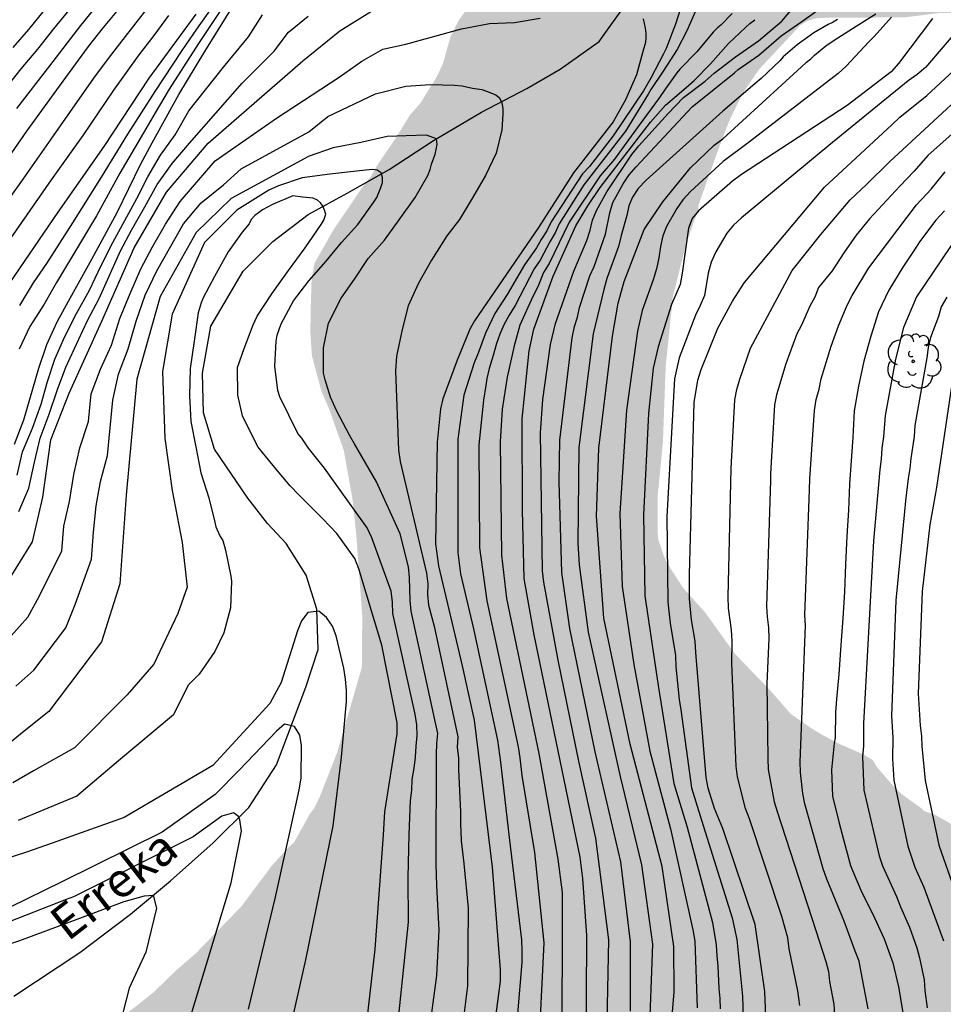
# Model space of a CAD drawing. Units: metres. Extents: x 588344 to 588694, y 4787040 to 4787290.
# Drawn here: x 588600 to 588640, y 4787104 to 4787146 of the extents above; entities that cross this region are included whole.
import ezdxf

# ---------------------------------------------------------------- set-up
doc = ezdxf.new("R2010")
doc.units = ezdxf.units.M
for name, color, linetype in [('020104', 34, 'Continuous'), ('050103', 4, 'Continuous'), ('050304', 5, 'Continuous'), ('100202', 3, 'Continuous'), ('990504', 63, 'Continuous')]:
    doc.layers.add(name, color=color, linetype=linetype)
doc.layers.add('020105', color=24, linetype='Continuous', lineweight=30)
doc.styles.add('ARIALI', font='ARIALI.TTF', dxfattribs={"height": 1})

# ---------------------------------------------------------------- blocks, each defined once
blk = doc.blocks.new('ARBOL')
blk.add_circle((0, 0), 0.0587)
for centre, radius, start, end in [((-0.564, 0.381), 0.532, 92.28, 254.58), ((-0.28, 0.855), 0.3, 359.2878, 173.6078), ((0.097, 0.97), 0.21, 23.1565, 160.4665), ((0.438, 0.881), 0.24, 301.578, 139.328), ((0.656, 0.288), 0.443, 319.8556, 114.7656), ((-0.091, 0.321), 0.12, 119.14, 310.56), ((0.819, -0.249), 0.383, 235.5275, 62.0275), ((-0.556, -0.339), 0.555, 142.64, 266.54), ((-0.039, -0.384), 0.21, 189.64, 323.88), ((0.299, -0.624), 0.532, 224.67, 0.24), ((-0.301, -0.676), 0.45, 213.78, 295.32)]:
    blk.add_arc(centre, radius, start, end)

msp = doc.modelspace()

# ---------------------------------------------------------------- hatches: boundary and pattern name
at = {"layer": '990504'}
msp.add_hatch(color=256, dxfattribs=at).paths.add_polyline_path([(588511.752, 4787087.547), (588513.627, 4787081.645), (588520.644, 4787075.397), (588526.995, 4787075.658), (588532.698, 4787078.214), (588542.674, 4787082.831), (588543.464, 4787082.967), (588544.696, 4787083.287), (588546.94, 4787083.975), (588547.96, 4787084.535), (588548.942, 4787084.995), (588550, 4787085.349), (588551.004, 4787085.619), (588551.963, 4787085.979), (588553.587, 4787086.693), (588555.835, 4787087.487), (588558.023, 4787088.207), (588559.213, 4787088.728), (588560.713, 4787089.19), (588562.149, 4787089.808), (588563.551, 4787090.128), (588564.429, 4787090.554), (588565.311, 4787091.054), (588566.263, 4787091.454), (588567.701, 4787091.892), (588568.029, 4787092.118), (588568.191, 4787092.116), (588569.145, 4787092.332), (588571.609, 4787093.23), (588573.389, 4787093.536), (588574.603, 4787093.8), (588579.727, 4787095.066), (588582.187, 4787095.766), (588583.257, 4787096.108), (588584.179, 4787096.472), (588586.489, 4787097.22), (588588.841, 4787097.766), (588589.829, 4787098.046), (588590.933, 4787098.454), (588593.233, 4787099.057), (588597.565, 4787100.453), (588602.168, 4787101.639), (588602.44, 4787101.773), (588603.248, 4787102.319), (588605.038, 4787103.633), (588605.826, 4787104.267), (588606.788, 4787105.201), (588607.63, 4787105.929), (588609.616, 4787107.973), (588610.916, 4787109.713), (588611.628, 4787110.505), (588611.896, 4787110.743), (588612.588, 4787111.989), (588612.77, 4787112.217), (588613.014, 4787112.727), (588613.768, 4787114.641), (588614.836, 4787118.334), (588614.856, 4787120.538), (588614.595, 4787124.074), (588614.433, 4787125.606), (588614.057, 4787127.726), (588613.413, 4787129.542), (588613.083, 4787130.304), (588612.673, 4787131.84), (588612.605, 4787132.854), (588612.625, 4787134.028), (588612.661, 4787135.186), (588612.785, 4787135.846), (588613.603, 4787137.29), (588614.993, 4787139.332), (588615.207, 4787139.568), (588615.553, 4787140.166), (588616.327, 4787141.302), (588616.921, 4787142.266), (588617.371, 4787142.78), (588618.061, 4787143.888), (588618.339, 4787144.466), (588618.681, 4787145.67), (588619.009, 4787146.33), (588619.729, 4787147.352), (588619.921, 4787147.568), (588620.169, 4787147.757), (588621.383, 4787148.259), (588621.669, 4787148.335), (588622.241, 4787148.375), (588624.733, 4787148.355), (588625.431, 4787148.103), (588626.591, 4787147.599), (588627.031, 4787147.581), (588627.245, 4787147.643), (588628.195, 4787148.701), (588629.055, 4787149.447), (588629.811, 4787150.035), (588630.995, 4787150.797), (588631.849, 4787151.725), (588632.303, 4787152.077), (588633.289, 4787152.609), (588634.367, 4787153.103), (588635.309, 4787153.617), (588636.415, 4787153.989), (588638.401, 4787154.355), (588639.508, 4787154.669), (588640.746, 4787154.945), (588641.73, 4787155.281), (588642.594, 4787155.429), (588645.834, 4787155.461), (588646.966, 4787155.585), (588647.51, 4787155.713), (588647.748, 4787155.819), (588648.188, 4787156.153), (588649.208, 4787157.181), (588649.822, 4787158.367), (588650.376, 4787159.019), (588650.51, 4787159.305), (588650.664, 4787159.91), (588650.698, 4787161.938), (588650.546, 4787163.158), (588650.016, 4787164.934), (588649.468, 4787165.626), (588648.75, 4787166.316), (588648.266, 4787166.662), (588647.141, 4787167.36), (588646.515, 4787167.614), (588645.167, 4787167.992), (588642.205, 4787168.118), (588641.245, 4787168.084), (588640.377, 4787167.972), (588638.187, 4787167.293), (588637.841, 4787167.153), (588636.749, 4787166.493), (588635.661, 4787165.755), (588634.701, 4787165.217), (588633.835, 4787164.543), (588632.613, 4787163.345), (588632.121, 4787162.989), (588631.219, 4787162.457), (588630.057, 4787161.975), (588629.803, 4787161.915), (588629.035, 4787161.871), (588628.595, 4787161.915), (588628.381, 4787161.981), (588628.195, 4787162.093), (588627.525, 4787163.235), (588627.459, 4787163.457), (588627.423, 4787164.313), (588627.425, 4787166.887), (588627.503, 4787168.133), (588627.923, 4787170.649), (588628.187, 4787171.697), (588628.823, 4787173.645), (588628.905, 4787174.069), (588628.963, 4787175.615), (588629.171, 4787177.936), (588629.661, 4787181.622), (588630.235, 4787184.206), (588630.313, 4787184.628), (588630.333, 4787185.106), (588630.649, 4787186.234), (588631.439, 4787189.632), (588631.635, 4787190.836), (588631.73, 4787192.93), (588631.906, 4787194.152), (588632.036, 4787196.352), (588632.172, 4787197.534), (588632.898, 4787200.544), (588633.314, 4787202.016), (588633.806, 4787204.074), (588634.516, 4787206.276), (588634.882, 4787207.661), (588635.278, 4787208.773), (588635.7, 4787210.267), (588635.926, 4787211.491), (588636.206, 4787213.685), (588636.324, 4787214.989), (588636.32, 4787218.165), (588636.088, 4787219.415), (588635.874, 4787220.323), (588635.78, 4787220.631), (588635.184, 4787222.077), (588634.44, 4787222.967), (588634.018, 4787223.371), (588633.29, 4787223.827), (588633.036, 4787223.911), (588632.792, 4787223.939), (588632.044, 4787223.569), (588631.132, 4787222.683), (588630.95, 4787222.461), (588630.394, 4787221.531), (588629.91, 4787220.559), (588629.274, 4787219.497), (588628.642, 4787218.187), (588628.246, 4787217.671), (588627.508, 4787216.831), (588626.83, 4787216.373), (588626.408, 4787216.249), (588626.122, 4787216.243), (588625.712, 4787216.369), (588625.506, 4787216.473), (588625.308, 4787216.635), (588625.177, 4787216.844), (588660.801, 4787257.454), (588644.488, 4787290.286), (588649.769, 4787290.286), (588650.297, 4787289.171), (588651.027, 4787287.891), (588651.171, 4787287.659), (588651.711, 4787287.127), (588651.911, 4787286.981), (588652.775, 4787286.661), (588653.475, 4787286.567), (588654.585, 4787286.089), (588655.515, 4787285.513), (588655.749, 4787285.331), (588656.305, 4787284.705), (588656.705, 4787283.945), (588657.121, 4787282.583), (588657.161, 4787281.813), (588657.161, 4787274.171), (588657.107, 4787273.037), (588656.882, 4787271.607), (588656.868, 4787270.537), (588656.872, 4787270.179), (588656.942, 4787269.861), (588657.116, 4787269.593), (588657.61, 4787269.167), (588657.896, 4787269.011), (588658.18, 4787268.899), (588658.986, 4787268.775), (588659.282, 4787268.783), (588660.364, 4787269.029), (588661.224, 4787269.361), (588662.068, 4787269.445), (588663.088, 4787269.363), (588664.296, 4787269.163), (588665.156, 4787268.903), (588666.276, 4787268.319), (588668.33, 4787267.395), (588669.104, 4787266.839), (588669.358, 4787266.699), (588669.616, 4787266.599), (588670.688, 4787266.515), (588671.218, 4787266.553), (588672.062, 4787267.003), (588673.93, 4787268.263), (588674.86, 4787269.057), (588675.792, 4787269.937), (588675.98, 4787270.179), (588676.334, 4787270.785), (588677.646, 4787272.791), (588678.12, 4787273.921), (588679.736, 4787278.159), (588680.134, 4787279.08), (588681.194, 4787281.074), (588681.544, 4787281.962), (588681.916, 4787283.124), (588682.618, 4787284.566), (588683.032, 4787285.536), (588684.226, 4787287.724), (588684.638, 4787288.632), (588685.533, 4787290.285), (588693.826, 4787290.285), (588693.823, 4787178.413), (588693.163, 4787178.673), (588691.444, 4787179.681), (588690.588, 4787180.499), (588689.46, 4787181.265), (588689.2, 4787181.377), (588688.924, 4787181.409), (588688.648, 4787181.307), (588688.148, 4787180.799), (588687.406, 4787179.801), (588686.852, 4787178.713), (588686.742, 4787178.429), (588686.416, 4787177.171), (588685.942, 4787174.951), (588685.742, 4787173.823), (588685.4, 4787172.879), (588684.828, 4787171.777), (588683.744, 4787169.186), (588683.472, 4787168.17), (588683.23, 4787167.506), (588681.839, 4787164.562), (588681.135, 4787163.284), (588679.607, 4787161.628), (588678.696, 4787161.046), (588676.534, 4787159.844), (588675.266, 4787159.258), (588674.012, 4787158.622), (588671.932, 4787156.648), (588671.732, 4787156.404), (588670.31, 4787155.436), (588669.538, 4787154.978), (588668.236, 4787154.318), (588667.104, 4787153.898), (588665.878, 4787153.798), (588665.1, 4787153.468), (588663.646, 4787152.658), (588662.888, 4787151.966), (588661.938, 4787150.891), (588660.01, 4787149.495), (588658.912, 4787148.759), (588658.328, 4787148.543), (588656.386, 4787148.039), (588655.044, 4787147.821), (588653.67, 4787147.417), (588651.644, 4787147.319), (588648.672, 4787146.867), (588644.666, 4787146.687), (588639.814, 4787146.683), (588638.37, 4787146.503), (588634.75, 4787146.479), (588634.446, 4787146.445), (588634.138, 4787146.337), (588633.842, 4787146.167), (588632.056, 4787144.251), (588631.376, 4787143.263), (588630.79, 4787142.087), (588630.404, 4787141.103), (588629.504, 4787138.59), (588629.422, 4787138.35), (588629.406, 4787138.148), (588628.898, 4787136.712), (588628.316, 4787134.402), (588628.004, 4787131.382), (588627.884, 4787128.096), (588627.656, 4787125.728), (588627.664, 4787123.93), (588627.928, 4787123.14), (588628.2, 4787122.638), (588628.766, 4787121.768), (588629.71, 4787120.716), (588630.986, 4787118.942), (588632.576, 4787117.286), (588633.426, 4787116.312), (588634.256, 4787115.73), (588634.868, 4787115.362), (588635.59, 4787114.988), (588636.548, 4787114.572), (588636.986, 4787114.306), (588637.158, 4787114.012), (588637.892, 4787113.16), (588638.224, 4787112.842), (588639.094, 4787112.218), (588639.19, 4787112.112), (588639.696, 4787111.932), (588640.304, 4787111.588), (588640.944, 4787111.066), (588641.415, 4787110.534), (588641.941, 4787110.086), (588642.539, 4787109.704), (588643.225, 4787109.198), (588643.815, 4787108.668), (588644.703, 4787107.428), (588645.247, 4787106.802), (588645.921, 4787106.194), (588646.549, 4787105.498), (588647.225, 4787104.898), (588647.939, 4787104.518), (588648.933, 4787104.162), (588649.623, 4787103.766), (588650.403, 4787103.204), (588650.989, 4787102.716), (588651.463, 4787102.218), (588651.631, 4787101.956), (588652.159, 4787100.764), (588652.503, 4787099.798), (588652.599, 4787098.572), (588652.599, 4787093.164), (588652.685, 4787092.008), (588652.847, 4787090.942), (588653.187, 4787089.814), (588653.637, 4787089.068), (588655.685, 4787086.482), (588655.903, 4787086.022), (588656.015, 4787085.147), (588656.014, 4787083.999), (588655.81, 4787082.911), (588655.244, 4787081.587), (588654.976, 4787081.199), (588654.028, 4787080.103), (588653.842, 4787079.961), (588652.916, 4787079.847), (588652.015, 4787079.467), (588651.543, 4787079.129), (588650.733, 4787078.343), (588649.831, 4787077.575), (588648.965, 4787076.763), (588648.031, 4787076.027), (588647.221, 4787075.297), (588645.549, 4787073.893), (588644.355, 4787072.687), (588644.155, 4787072.513), (588643.749, 4787072.267), (588643.631, 4787071.857), (588643.113, 4787070.911), (588642.979, 4787070.731), (588642.457, 4787070.279), (588642.267, 4787070.155), (588640.277, 4787069.415), (588639.645, 4787069.047), (588639.103, 4787068.857), (588637.997, 4787068.551), (588636.867, 4787068.179), (588632.431, 4787067.198), (588631.333, 4787066.994), (588630.735, 4787066.792), (588630.485, 4787066.648), (588628.391, 4787065.148), (588627.483, 4787064.628), (588627.007, 4787064.268), (588625.827, 4787063.548), (588624.299, 4787062.06), (588623.837, 4787061.666), (588621.823, 4787060.942), (588621.205, 4787060.632), (588619.647, 4787059.502), (588619.105, 4787059.04), (588618.233, 4787058.398), (588616.383, 4787056.862), (588615.725, 4787056.04), (588615.177, 4787055.516), (588614.163, 4787054.692), (588613.297, 4787054.174), (588611.961, 4787053.546), (588611.649, 4787053.354), (588611.163, 4787052.882), (588610.975, 4787052.636), (588609.639, 4787051.428), (588608.883, 4787050.65), (588607.803, 4787049.355), (588606.403, 4787048.331), (588606.157, 4787048.233), (588604.347, 4787048.057), (588602.909, 4787048.063), (588602.621, 4787048.105), (588601.581, 4787048.475), (588600.707, 4787048.875), (588599.801, 4787049.361), (588598.533, 4787049.791), (588597.755, 4787049.777), (588597.561, 4787049.735), (588595.921, 4787048.961), (588595.671, 4787048.809), (588595.227, 4787048.417), (588594.607, 4787047.557), (588594.391, 4787047.141), (588594.011, 4787046.119), (588593.683, 4787044.963), (588593.635, 4787043.889), (588593.653, 4787041.669), (588593.803, 4787040.294), (588470.302, 4787040.297)])

# ---------------------------------------------------------------- linework, layer by layer
at = {"layer": '020104', "flags": 128}
for points, elevation in [([(588602.928, 4787147.793), (588601.473, 4787145.997), (588600.78, 4787145.118), (588600.061, 4787144.27), (588597.271, 4787140.748)], 228), ([(588599.034, 4787139.729), (588600.319, 4787141.573), (588601.729, 4787143.516), (588602.994, 4787145.233), (588603.642, 4787146.062), (588605.092, 4787147.811)], 226), ([(588599.887, 4787142.546), (588601.316, 4787144.402), (588602.657, 4787146.15), (588604.042, 4787147.868)], 227), ([(588601.761, 4787147.672), (588600.388, 4787145.974), (588599.714, 4787145.19)], 229), ([(588608.928, 4787147.774), (588607.667, 4787145.987), (588607.035, 4787145.061), (588605.861, 4787143.284), (588604.676, 4787141.434), (588603.542, 4787139.574), (588602.291, 4787137.599), (588601.174, 4787135.838), (588600.598, 4787135.002), (588599.997, 4787134.014)], 222), ([(588608.965, 4787147.192), (588607.762, 4787145.361), (588606.483, 4787143.39), (588605.874, 4787142.368), (588605.374, 4787141.491), (588604.347, 4787139.751), (588603.333, 4787137.904), (588601.605, 4787135.008), (588601.069, 4787134.074), (588600.455, 4787133.108), (588599.982, 4787132.123)], 221), ([(588628.761, 4787147.241), (588628.433, 4787146.211), (588628.021, 4787145.151), (588627.909, 4787144.915), (588627.369, 4787143.895), (588627.039, 4787143.321), (588625.722, 4787141.367), (588624.698, 4787140.036), (588624.393, 4787139.714), (588623.048, 4787137.643), (588622.847, 4787137.253), (588622.604, 4787136.877), (588622.406, 4787136.511), (588621.889, 4787135.773), (588621.134, 4787134.496), (588620.596, 4787133.666), (588620.195, 4787132.82), (588619.884, 4787131.944), (588619.708, 4787131.525), (588619.258, 4787130.127), (588618.998, 4787128.218), (588618.991, 4787123.305), (588619.116, 4787122.383), (588619.675, 4787120.006), (588620.713, 4787115.183), (588620.845, 4787114.22), (588621.226, 4787110.952), (588621.759, 4787106.521), (588621.777, 4787106.031), (588621.769, 4787105.544), (588621.396, 4787101.087)], 217), ([(588629.442, 4787147.108), (588628.927, 4787145.911), (588628.498, 4787145.101), (588627.897, 4787144.167), (588627.367, 4787143.369), (588627.251, 4787143.165), (588626.264, 4787141.566), (588624.456, 4787139.238), (588623.387, 4787137.556), (588623.216, 4787137.158), (588622.987, 4787136.777), (588622.57, 4787135.979), (588622.301, 4787135.609), (588621.481, 4787134.007), (588621.219, 4787133.594), (588620.989, 4787133.17), (588620.818, 4787132.77), (588620.675, 4787132.369), (588620.532, 4787131.84), (588620.36, 4787131.282), (588620.26, 4787130.853), (588620.203, 4787130.552), (588620.105, 4787129.918), (588619.912, 4787127.982), (588619.93, 4787123.509), (588620.255, 4787121.211), (588621.616, 4787114.892), (588621.678, 4787114.409), (588621.771, 4787113.645), (588622.315, 4787110.302), (588622.717, 4787106.39), (588622.476, 4787101.426)], 218), ([(588625.437, 4787101.545), (588625.542, 4787106.529), (588624.977, 4787110.935), (588624.243, 4787114.273), (588623.346, 4787118.642), (588622.726, 4787122.031), (588622.666, 4787122.52), (588622.583, 4787128.493), (588622.683, 4787129.945), (588623.019, 4787132.324), (588623.233, 4787133.236), (588624.017, 4787135.507), (588624.585, 4787136.831), (588624.725, 4787137.277), (588624.835, 4787137.712), (588625.001, 4787138.13), (588625.448, 4787138.943), (588626.536, 4787140.559), (588626.834, 4787140.928), (588627.981, 4787142.196), (588628.093, 4787142.321), (588628.771, 4787143.029), (588629.719, 4787143.735), (588630.103, 4787144.079), (588631.031, 4787144.797), (588631.211, 4787144.921), (588632.022, 4787145.483), (588633.041, 4787146.341), (588633.661, 4787147.079)], 221), ([(588626.473, 4787103.435), (588626.486, 4787106.433), (588626.062, 4787109.899), (588624.945, 4787114.666), (588623.856, 4787120.014), (588623.498, 4787122.439), (588623.391, 4787126.382), (588623.414, 4787128.176), (588623.953, 4787132.612), (588624.048, 4787133.097), (588624.177, 4787133.513), (588624.271, 4787133.922), (588624.712, 4787135.296), (588624.901, 4787135.705), (588625.399, 4787137.103), (588625.588, 4787138.031), (588625.708, 4787138.483), (588626.164, 4787139.288), (588626.427, 4787139.67), (588626.719, 4787140.029), (588629.155, 4787142.627), (588630.099, 4787143.387), (588630.984, 4787144.097), (588631.14, 4787144.241), (588632.042, 4787144.869), (588633.012, 4787145.701), (588633.902, 4787146.321), (588634.902, 4787147.033)], 222), ([(588599.19, 4787134.425), (588601.681, 4787138.052), (588603.667, 4787140.899), (588605.624, 4787143.862), (588607.652, 4787146.638)], 223), ([(588599.333, 4787121.797), (588600.566, 4787123.77), (588601.017, 4787125.705), (588601.363, 4787128.196), (588602.148, 4787130.219), (588603.576, 4787133.34), (588604.975, 4787136.517), (588606.371, 4787138.925), (588608.175, 4787141.044), (588612.281, 4787144.618), (588613.886, 4787145.911), (588615.37, 4787146.838)], 217), ([(588606.464, 4787146.576), (588605.828, 4787145.719), (588605.177, 4787144.879), (588604.082, 4787143.352), (588602.739, 4787141.38), (588601.378, 4787139.458), (588599.39, 4787136.611)], 224), ([(588599.899, 4787126.663), (588600.128, 4787127.671), (588600.558, 4787128.695), (588600.944, 4787129.732), (588601.215, 4787130.727), (588601.537, 4787131.695), (588601.965, 4787132.667), (588602.47, 4787133.673), (588603.034, 4787134.673), (588603.521, 4787135.722), (588604.051, 4787136.74), (588605.087, 4787138.645), (588605.558, 4787139.593), (588606.106, 4787140.526), (588606.753, 4787141.412), (588607.333, 4787142.451), (588608.843, 4787144.336), (588609.925, 4787145.657), (588610.537, 4787146.61)], 219), ([(588599.968, 4787125.08), (588600.401, 4787126.095), (588600.646, 4787127.221), (588600.898, 4787128.264), (588601.284, 4787129.301), (588601.651, 4787130.37), (588602.008, 4787131.339), (588602.944, 4787133.359), (588603.455, 4787134.319), (588604.378, 4787136.382), (588604.856, 4787137.28), (588605.438, 4787138.283), (588605.964, 4787139.259), (588606.614, 4787140.167), (588607.366, 4787141.049), (588609.65, 4787143.648), (588611.044, 4787145.041), (588611.658, 4787145.852), (588612.517, 4787146.548)], 218), ([(588630.885, 4787146.669), (588630.397, 4787146.169), (588630.243, 4787146.041), (588630.067, 4787145.855), (588629.357, 4787145.009), (588628.619, 4787144.261), (588628.487, 4787144.093), (588627.975, 4787143.383), (588627.731, 4787143.031), (588626.805, 4787141.765), (588625.779, 4787140.352), (588625.162, 4787139.631), (588623.825, 4787137.622), (588622.954, 4787135.838), (588622.713, 4787135.444), (588622.461, 4787134.827), (588622.252, 4787134.406), (588621.686, 4787133.157), (588621.444, 4787132.271), (588621.128, 4787130.901), (588620.912, 4787129.527), (588620.826, 4787128.102), (588620.882, 4787123.199), (588621.106, 4787121.323), (588622.511, 4787114.597), (588623.328, 4787110.014), (588623.512, 4787108.569), (588623.501, 4787101.187)], 219), ([(588628.169, 4787101.832), (588628.374, 4787104.267), (588628.357, 4787106.241), (588627.849, 4787109.698), (588626.47, 4787115.003), (588625.318, 4787120.468), (588625, 4787124.881), (588625.109, 4787127.834), (588625.701, 4787132.688), (588625.94, 4787134.118), (588626.198, 4787135.054), (588627.076, 4787137.3), (588627.874, 4787138.504), (588629.072, 4787139.98), (588630.1, 4787140.955), (588630.48, 4787141.24), (588633.883, 4787144.362), (588634.1, 4787144.565), (588634.294, 4787144.709), (588634.458, 4787144.861), (588634.94, 4787145.267), (588635.31, 4787145.507), (588636.252, 4787146.113), (588637.106, 4787146.649)], 224), ([(588599.639, 4787119.7), (588600.359, 4787120.507), (588600.872, 4787121.429), (588601.841, 4787123.376), (588601.917, 4787124.446), (588602.168, 4787125.521), (588602.35, 4787126.684), (588602.623, 4787127.846), (588602.994, 4787128.985), (588603.105, 4787130.182), (588603.508, 4787131.254), (588603.984, 4787132.294), (588604.349, 4787133.454), (588604.79, 4787134.539), (588605.256, 4787135.598), (588605.763, 4787136.552), (588606.332, 4787137.54), (588606.958, 4787138.517), (588608.483, 4787140.28), (588611.142, 4787142.128), (588613.853, 4787143.902), (588614.831, 4787144.607), (588615.748, 4787145.129), (588616.744, 4787145.342), (588619.153, 4787145.999), (588620.373, 4787146.23), (588621.449, 4787146.28), (588622.571, 4787146.463)], 216), ([(588627.031, 4787146.443), (588627.065, 4787146.237), (588627.121, 4787146.031), (588627.149, 4787145.807), (588627.147, 4787145.563), (588627.115, 4787145.359), (588627.047, 4787145.121), (588626.741, 4787144.005), (588626.261, 4787142.92), (588625.731, 4787141.966), (588624.015, 4787139.77), (588622.492, 4787137.399), (588619.713, 4787133.346), (588619.517, 4787132.988), (588618.961, 4787131.648), (588618.351, 4787129.965), (588618.246, 4787129.53), (588618.095, 4787128.09), (588618.023, 4787123.682), (588618.155, 4787122.732), (588619.183, 4787118.405), (588619.698, 4787116.04), (588620.49, 4787109.68), (588620.832, 4787105.228), (588620.827, 4787104.732), (588620.378, 4787101.305)], 216), ([(588635.446, 4787146.413), (588635.262, 4787146.299), (588635.044, 4787146.193), (588634.422, 4787145.831), (588634.06, 4787145.577), (588633.698, 4787145.305), (588633.094, 4787144.789), (588632.96, 4787144.629), (588632.146, 4787143.847), (588631.865, 4787143.621), (588630.483, 4787142.437), (588627.151, 4787139.445), (588626.816, 4787139.09), (588626.568, 4787138.713), (588626.404, 4787138.328), (588626.327, 4787137.91), (588626.072, 4787137.046), (588625.958, 4787136.567), (588625.458, 4787135.179), (588625.317, 4787134.711), (588624.856, 4787132.784), (588624.245, 4787127.859), (588624.201, 4787123.707), (588624.257, 4787122.771), (588624.648, 4787119.853), (588626.028, 4787113.599), (588626.962, 4787109.778), (588627.43, 4787106.337), (588627.276, 4787102.056)], 223), ([(588639.569, 4787146.449), (588638.098, 4787144.496), (588637.776, 4787144.143), (588635.861, 4787142.685), (588631.294, 4787139.697), (588630.897, 4787139.407), (588629.426, 4787138.118), (588629.149, 4787137.78), (588628.999, 4787137.369), (588628.72, 4787135.411), (588628.624, 4787134.93), (588628.26, 4787134.061), (588627.676, 4787132.227), (588627.467, 4787131.296), (588627.257, 4787129.334), (588627.036, 4787124.936), (588627.105, 4787121.43), (588627.672, 4787117.549), (588628.363, 4787113.304), (588628.932, 4787111.406), (588630.03, 4787107.277), (588630.198, 4787106.312), (588630.219, 4787105.836), (588630.269, 4787105.384), (588630.307, 4787104.414), (588630.354, 4787103.977), (588630.365, 4787103.537)], 226), ([(588640.79, 4787146.126), (588639.269, 4787144.332), (588638.904, 4787144.028), (588638.511, 4787143.745), (588635.069, 4787140.953), (588631.29, 4787137.818), (588630.938, 4787137.489), (588630.648, 4787137.149), (588630.17, 4787136.334), (588629.969, 4787135.892), (588629.847, 4787135.418), (588629.691, 4787134.445), (588629.504, 4787134.013), (588629.292, 4787133.592), (588628.594, 4787131.747), (588628.388, 4787130.841), (588628.058, 4787124.876), (588628.092, 4787121.161), (588628.194, 4787120.244), (588628.422, 4787118.84), (588628.441, 4787118.351), (588628.582, 4787116.939), (588628.658, 4787116.484), (588629.125, 4787113.106), (588629.552, 4787111.716), (588630.888, 4787107.473), (588631.093, 4787106.531), (588631.338, 4787104.081), (588631.362, 4787103.157)], 227), ([(588632.355, 4787102.863), (588632.305, 4787104.29), (588631.884, 4787107.19), (588630.48, 4787111.348), (588630.123, 4787112.218), (588629.843, 4787113.097), (588629.751, 4787113.556), (588629.31, 4787118.98), (588629.28, 4787119.464), (588629.123, 4787120.385), (588629.04, 4787121.303), (588629.032, 4787122.354), (588629.237, 4787129.81), (588629.396, 4787130.776), (588629.542, 4787131.241), (588630.266, 4787133.027), (588630.906, 4787134.199), (588631.42, 4787135.007), (588634.892, 4787139.145), (588637.797, 4787141.836), (588638.155, 4787142.18), (588639.317, 4787143.111), (588641.484, 4787145.117)], 228), ([(588633.821, 4787103.671), (588633.727, 4787104.312), (588633.354, 4787106.136), (588633.29, 4787106.604), (588633.038, 4787107.538), (588631.642, 4787111.768), (588631.469, 4787112.217), (588631.114, 4787113.588), (588631.052, 4787114.057), (588630.875, 4787118.495), (588630.888, 4787119.473), (588630.853, 4787119.954), (588630.729, 4787120.903), (588630.711, 4787121.391), (588630.838, 4787126.947), (588630.997, 4787129.928), (588631.081, 4787130.376), (588631.211, 4787130.827), (588631.683, 4787132.158), (588633.488, 4787135.525), (588634.724, 4787137.085), (588635.996, 4787138.592), (588636.704, 4787139.257), (588637.704, 4787140.244), (588641.135, 4787143.418)], 229), ([(588617.63, 4787101.522), (588618.088, 4787104.973), (588618.184, 4787106.936), (588618.084, 4787108.867), (588618.053, 4787109.824), (588618.072, 4787114.561), (588618.083, 4787115.036), (588618.131, 4787115.459), (588616.978, 4787120.772), (588616.929, 4787121.23), (588616.901, 4787122.225), (588616.863, 4787122.689), (588616.503, 4787124.12), (588615.47, 4787126.379), (588614.524, 4787128.017), (588614.301, 4787128.39), (588613.741, 4787129.47), (588613.475, 4787130.036), (588613.243, 4787130.788), (588613.179, 4787131.08), (588613.179, 4787132.178), (588613.387, 4787133.248), (588613.937, 4787134.338), (588614.519, 4787135.148), (588615.117, 4787136.044), (588615.823, 4787136.852), (588616.455, 4787137.724), (588617.145, 4787138.696), (588617.703, 4787139.652), (588617.803, 4787139.906), (588617.861, 4787140.134), (588618.014, 4787140.578), (588618.058, 4787140.781), (588618.101, 4787140.999), (588618.073, 4787141.238), (588617.637, 4787141.39), (588616.761, 4787141.36), (588615.927, 4787141.332), (588614.797, 4787141.072), (588613.591, 4787140.84), (588612.513, 4787140.464), (588612.49, 4787140.454), (588609.17, 4787138.647), (588607.65, 4787137.178), (588606.099, 4787134.397), (588605.086, 4787130.828), (588604.621, 4787125.798), (588604.346, 4787121.947), (588603.555, 4787119.439), (588601.273, 4787116.413), (588600.208, 4787115.561), (588598.364, 4787114.084)], 214), ([(588616.295, 4787101.866), (588616.865, 4787107.296), (588616.846, 4787109.22), (588616.882, 4787111.092), (588616.943, 4787112.558), (588616.998, 4787113.015), (588617.015, 4787113.474), (588617.109, 4787113.957), (588617.165, 4787114.439), (588617.187, 4787114.912), (588617.236, 4787115.381), (588617.224, 4787115.839), (588617.15, 4787116.302), (588616.186, 4787120.666), (588616.16, 4787121.152), (588616.107, 4787121.633), (588615.273, 4787123.944), (588615.063, 4787124.385), (588613.756, 4787126.213), (588613.221, 4787126.97), (588612.525, 4787127.836), (588612.233, 4787128.268), (588612.061, 4787128.464), (588611.287, 4787130.054), (588611.191, 4787130.328), (588611.071, 4787131.388), (588611.129, 4787132.466), (588611.167, 4787132.73), (588611.341, 4787133.218), (588611.875, 4787134.212), (588612.543, 4787135.078), (588613.287, 4787135.942), (588613.959, 4787136.74), (588614.659, 4787137.53), (588615.345, 4787138.48), (588615.491, 4787138.698), (588615.665, 4787139.128), (588615.725, 4787139.35), (588615.727, 4787139.554), (588615.669, 4787139.768), (588615.503, 4787139.88), (588615.291, 4787139.904), (588614.611, 4787139.842), (588613.447, 4787139.704), (588612.247, 4787139.54), (588611.221, 4787139.204), (588610.807, 4787139.01), (588609.417, 4787138.147), (588608.02, 4787136.749), (588606.623, 4787133.631), (588606.193, 4787131.158), (588606.3, 4787128.255), (588606.623, 4787125.997), (588607.053, 4787123.739), (588607.268, 4787121.804), (588606.867, 4787120.67), (588605.819, 4787118.475), (588604.674, 4787117.14), (588602.386, 4787114.85), (588600.634, 4787113.857), (588599.71, 4787113.333)], 213), ([(588636.774, 4787103.527), (588636.478, 4787105.12), (588636.382, 4787105.6), (588636.22, 4787106.038), (588635.732, 4787107.339), (588634.985, 4787109.157), (588634.828, 4787109.606), (588634.039, 4787112.423), (588633.945, 4787112.862), (588633.848, 4787113.772), (588633.827, 4787114.236), (588634.059, 4787120.148), (588634.035, 4787120.591), (588634.239, 4787126.019), (588634.255, 4787126.498), (588634.45, 4787129.462), (588634.53, 4787129.94), (588634.65, 4787130.39), (588634.741, 4787130.831), (588635.174, 4787132.25), (588635.491, 4787133.13), (588635.866, 4787134.025), (588636.081, 4787134.447), (588636.805, 4787135.652), (588638.866, 4787138.37), (588639.502, 4787139.051), (588640.119, 4787139.808)], 231), ([(588614.965, 4787102.172), (588615.42, 4787106.124), (588615.774, 4787111.077), (588615.835, 4787112.07), (588616.364, 4787115.446), (588616.37, 4787115.922), (588615.703, 4787119.291), (588614.708, 4787122.595), (588614.537, 4787123.05), (588613.759, 4787124.138), (588613.142, 4787124.77), (588612.843, 4787125.066), (588612.105, 4787125.814), (588611.729, 4787126.202), (588611.259, 4787126.76), (588610.527, 4787127.65), (588610.339, 4787127.88), (588609.765, 4787129.018), (588609.661, 4787129.238), (588609.463, 4787130.126), (588609.449, 4787131.32), (588609.735, 4787132.152), (588610.125, 4787133.18), (588610.307, 4787133.552), (588610.939, 4787134.518), (588611.657, 4787135.524), (588612.383, 4787136.516), (588613.071, 4787137.526), (588613.183, 4787137.712), (588613.273, 4787137.966), (588613.243, 4787138.053), (588613.154, 4787138.311), (588613.051, 4787138.463), (588612.918, 4787138.58), (588612.734, 4787138.663), (588612.262, 4787138.709), (588611.841, 4787138.768), (588610.969, 4787138.394), (588610.537, 4787138.16), (588610.355, 4787138.036), (588610.201, 4787137.908), (588610.047, 4787137.742), (588609.951, 4787137.552), (588609.649, 4787137.196), (588609.051, 4787136.344), (588608.447, 4787135.268), (588607.965, 4787134.344), (588607.871, 4787134.134), (588607.751, 4787133.692), (588607.573, 4787132.472), (588607.397, 4787131.278), (588607.363, 4787130.102), (588607.433, 4787128.984), (588607.637, 4787127.888), (588607.853, 4787126.766), (588608.211, 4787125.672), (588608.473, 4787124.618), (588608.505, 4787124.416), (588608.693, 4787124.008), (588608.811, 4787123.826), (588608.923, 4787123.414), (588609.157, 4787122.288), (588609.183, 4787122.068), (588609.143, 4787120.91), (588608.853, 4787119.831), (588608.461, 4787119.019), (588607.787, 4787118.039), (588607.317, 4787117.555), (588606.677, 4787116.281), (588604.293, 4787114.277), (588602.481, 4787112.751), (588601.058, 4787112.162), (588599.94, 4787111.699)], 212), ([(588641.815, 4787138.749), (588638.875, 4787134.385), (588638.316, 4787133.053), (588637.956, 4787131.682), (588637.508, 4787129.251), (588637.443, 4787128.317), (588637.37, 4787127.828), (588637.337, 4787127.355), (588637.281, 4787126.901), (588637.004, 4787123.815), (588636.581, 4787115.899), (588636.571, 4787114.932), (588636.526, 4787114.457), (588636.59, 4787113.014), (588637.256, 4787110.163), (588637.395, 4787109.725), (588638.001, 4787108.408), (588638.174, 4787107.953), (588638.567, 4787107.068), (588638.884, 4787106.177), (588639.006, 4787105.742), (588639.206, 4787104.794), (588639.232, 4787104.332), (588639.334, 4787103.581)], 233), ([(588640.084, 4787138.115), (588639.714, 4787137.717), (588639.004, 4787136.767), (588638.86, 4787136.543), (588638.28, 4787135.671), (588637.678, 4787134.671), (588637.23, 4787133.734), (588636.898, 4787132.684), (588636.584, 4787131.606), (588636.358, 4787130.518), (588636.176, 4787129.45), (588636.116, 4787128.298), (588636.046, 4787127.29), (588635.964, 4787126.274), (588635.922, 4787125.14), (588635.85, 4787124.022), (588635.79, 4787122.788), (588635.754, 4787121.608), (588635.676, 4787120.458), (588635.598, 4787119.288), (588635.514, 4787118.042), (588635.41, 4787116.958), (588635.356, 4787116.394), (588635.344, 4787115.274), (588635.308, 4787115.042), (588635.19, 4787113.894), (588635.232, 4787112.756), (588635.526, 4787111.582), (588635.828, 4787110.44), (588636.008, 4787109.738), (588636.096, 4787109.53), (588636.508, 4787108.58), (588636.96, 4787107.66), (588637.468, 4787106.574), (588637.853, 4787105.524), (588638.087, 4787104.494), (588638.277, 4787103.378)], 232), ([(588640.187, 4787134.373), (588639.936, 4787133.956), (588639.828, 4787133.533), (588639.482, 4787132.633), (588639.378, 4787132.195), (588639.327, 4787131.743), (588638.807, 4787128.818), (588638.77, 4787128.336), (588638.626, 4787127.378), (588638.589, 4787126.954), (588638.516, 4787126.513), (588638.398, 4787125.547), (588638.356, 4787125.085), (588637.971, 4787121.223), (588637.794, 4787116.232), (588637.854, 4787115.273), (588637.834, 4787114.366), (588637.895, 4787113.444), (588638.504, 4787110.589), (588638.804, 4787109.676), (588639.186, 4787108.799), (588640.042, 4787106.486)], 234), ([(588611.318, 4787100.79), (588612.413, 4787105.654), (588613.599, 4787111.464), (588613.952, 4787114.437), (588614.174, 4787116.851), (588614.167, 4787117.334), (588614.126, 4787117.815), (588614.058, 4787118.294), (588613.727, 4787119.701), (588613.559, 4787120.117), (588613.31, 4787120.496), (588612.977, 4787120.769), (588612.502, 4787120.71), (588612.224, 4787120.354), (588612.047, 4787119.914), (588611.342, 4787117.672), (588610.849, 4787116.768), (588608.375, 4787114.075), (588604.538, 4787111.831), (588601.42, 4787110.71), (588600.307, 4787110.319), (588594.42, 4787108.436)], 211), ([(588599.738, 4787087.061), (588600.022, 4787087.444), (588601.579, 4787089.851), (588601.875, 4787090.207), (588604.523, 4787093.073), (588604.78, 4787093.436), (588605.354, 4787094.696), (588606.292, 4787098.32), (588606.93, 4787101.619), (588609.172, 4787108.989), (588609.621, 4787111.233), (588609.545, 4787111.719), (588609.476, 4787111.887), (588609.272, 4787112.031), (588608.774, 4787111.881), (588607.528, 4787110.984), (588602.345, 4787108.391), (588602.03, 4787108.269), (588598.806, 4787107.02)], 209), ([(588597.877, 4787105.8), (588600.021, 4787106.498), (588602.264, 4787107.333), (588604.533, 4787108.178), (588605.414, 4787108.432), (588605.801, 4787108.463), (588605.936, 4787107.894), (588605.474, 4787105.983), (588604.757, 4787104.43), (588604.096, 4787101.837), (588603.53, 4787098.901), (588602.684, 4787096.617), (588601.609, 4787094.387), (588599.622, 4787090.415)], 208)]:
    msp.add_lwpolyline(points, dxfattribs=dict(at, elevation=elevation))
at = {"layer": '020105', "flags": 128}
for points, elevation in [([(588605.77, 4787147.184), (588604.475, 4787145.547), (588603.844, 4787144.722), (588603.214, 4787143.859), (588601.355, 4787141.227), (588600.039, 4787139.35), (588598.737, 4787137.527)], 225), ([(588599.786, 4787128.004), (588600.193, 4787129.054), (588600.839, 4787131.291), (588601.189, 4787132.328), (588601.634, 4787133.309), (588602.118, 4787134.198), (588603.135, 4787136.019), (588604.237, 4787138.043), (588605.252, 4787140.117), (588605.749, 4787141.061), (588606.913, 4787143.155), (588608.036, 4787145.024), (588609.211, 4787146.924)], 220), ([(588637.786, 4787146.513), (588637.032, 4787145.675), (588636.804, 4787145.434), (588635.826, 4787144.392), (588635.473, 4787144.065), (588631.633, 4787141.106), (588630.499, 4787140.255), (588629.074, 4787138.951), (588628.751, 4787138.597), (588628.487, 4787138.21), (588628.034, 4787137.435), (588627.874, 4787137.033), (588627.777, 4787136.57), (588627.707, 4787136.081), (588627.608, 4787135.6), (588627.466, 4787135.132), (588626.988, 4787133.803), (588626.779, 4787132.895), (588626.301, 4787129.474), (588626.014, 4787124.996), (588626.119, 4787121.834), (588626.618, 4787118.451), (588627.319, 4787114.7), (588628.212, 4787111.336), (588629.185, 4787106.958), (588629.262, 4787106.47), (588629.37, 4787103.571)], 225), ([(588624.553, 4787101.252), (588624.587, 4787106.717), (588624.413, 4787109.183), (588624.296, 4787110.1), (588622.31, 4787119.748), (588621.876, 4787122.188), (588621.798, 4787125.145), (588621.778, 4787129.099), (588622.087, 4787132.048), (588622.297, 4787132.984), (588623.125, 4787135.28), (588624.116, 4787137.468), (588624.623, 4787138.326), (588625.17, 4787139.134), (588627.347, 4787141.964), (588628.001, 4787142.697), (588628.889, 4787143.455), (588629.237, 4787143.767), (588629.945, 4787144.491), (588630.719, 4787145.361), (588631.467, 4787146.061), (588631.655, 4787146.231), (588631.862, 4787146.4)], 220), ([(588599.847, 4787117.515), (588600.626, 4787118.207), (588602.009, 4787120.042), (588602.411, 4787121.061), (588603.119, 4787123.021), (588603.202, 4787124.188), (588603.319, 4787125.336), (588603.506, 4787126.389), (588603.818, 4787127.511), (588604.04, 4787129.906), (588604.296, 4787131.041), (588604.717, 4787132.141), (588605.055, 4787133.33), (588605.444, 4787134.468), (588605.954, 4787135.515), (588607.107, 4787137.559), (588607.867, 4787138.461), (588608.842, 4787139.237), (588609.613, 4787139.929), (588612.546, 4787141.546), (588613.36, 4787142.198), (588615.425, 4787143.186), (588616.744, 4787143.518), (588617.819, 4787143.591), (588618.85, 4787143.555), (588619.179, 4787143.532), (588619.633, 4787143.434), (588620.039, 4787143.378), (588620.241, 4787143.302), (588620.647, 4787143.14), (588620.807, 4787143.014), (588620.903, 4787142.794), (588620.941, 4787142.558), (588620.945, 4787142.304), (588620.907, 4787141.62), (588620.653, 4787140.612), (588620.197, 4787139.65), (588619.637, 4787138.682), (588619.075, 4787137.746), (588618.523, 4787137.03), (588617.853, 4787135.98), (588617.295, 4787134.976), (588616.847, 4787134.006), (588616.577, 4787132.974), (588616.345, 4787131.818), (588616.301, 4787131.176), (588616.43, 4787127.741), (588616.504, 4787127.26), (588617.643, 4787122.409), (588617.69, 4787121.948), (588617.689, 4787121.489), (588617.731, 4787121.025), (588617.965, 4787120.111), (588618.997, 4787115.324), (588618.967, 4787114.875), (588619.029, 4787114.393), (588619.026, 4787113.91), (588619.116, 4787112.067), (588619.118, 4787111.575), (588619.147, 4787110.813), (588619.254, 4787109.838), (588619.445, 4787107.9), (588619.417, 4787104.524), (588619.052, 4787101.642)], 215), ([(588641.841, 4787142.72), (588639.366, 4787140.521), (588638.772, 4787139.836), (588638.147, 4787139.185), (588636.836, 4787137.775), (588636.262, 4787137.059), (588635.721, 4787136.299), (588635.213, 4787135.517), (588634.631, 4787134.793), (588634.462, 4787134.371), (588634.244, 4787133.987), (588633.883, 4787133.165), (588633.69, 4787132.79), (588633.203, 4787131.491), (588632.802, 4787130.146), (588632.721, 4787129.703), (588632.547, 4787126.723), (588632.543, 4787126.424), (588632.374, 4787120.985), (588632.399, 4787120.527), (588632.455, 4787120.055), (588632.479, 4787119.578), (588632.39, 4787117.633), (588632.433, 4787114.377), (588632.45, 4787113.905), (588632.7, 4787112.508), (588632.837, 4787112.092), (588634.517, 4787106.93), (588634.942, 4787105.59), (588635.057, 4787105.152), (588635.103, 4787104.716), (588635.29, 4787103.739), (588635.312, 4787103.267)], 230), ([(588641.172, 4787106.872), (588639.876, 4787110.575), (588639.268, 4787113.435), (588639.118, 4787114.911), (588639.106, 4787115.349), (588639.044, 4787115.807), (588638.964, 4787117.198), (588639.128, 4787121.623), (588639.471, 4787124.506), (588639.751, 4787126.124), (588640.481, 4787130.997)], 235), ([(588609.932, 4787103.512), (588611.083, 4787108.311), (588612.038, 4787112.618), (588612.14, 4787113.103), (588612.203, 4787113.539), (588612.215, 4787114.949), (588612.149, 4787115.397), (588611.924, 4787115.775), (588611.479, 4787115.87), (588611.133, 4787115.571), (588609.521, 4787113.875), (588608.475, 4787112.828), (588606.182, 4787111.183), (588601.837, 4787109.042), (588599.603, 4787107.942)], 210)]:
    msp.add_lwpolyline(points, dxfattribs=dict(at, elevation=elevation))
at = {"layer": '050103'}
msp.add_polyline3d([(588599.755, 4787104.081, 206.998), (588602.612, 4787105.975, 207.366), (588604.816, 4787107.631, 207.774), (588606.538, 4787109.085, 208.114), (588608.39, 4787110.723, 208.628), (588609.942, 4787112.257, 209.244), (588611.14, 4787114.113, 209.478), (588612.404, 4787117.469, 210.476), (588612.95, 4787119.106, 210.702), (588612.889, 4787120.854, 211.036), (588612.423, 4787122.326, 211.192), (588611.553, 4787123.696, 211.398), (588610.751, 4787124.566, 211.522), (588609.901, 4787125.666, 211.522), (588608.455, 4787127.782, 211.522), (588607.979, 4787129.368, 211.522), (588607.933, 4787131.082, 211.522), (588608.293, 4787133.116, 211.522), (588609.693, 4787135.502, 211.522), (588610.975, 4787136.788, 211.524), (588612.511, 4787137.958, 211.794), (588614.195, 4787138.882, 212.38), (588616.017, 4787139.912, 213.126), (588617.941, 4787141.16, 213.942), (588620.019, 4787142.394, 214.804), (588621.983, 4787143.42, 215.158), (588623.433, 4787144.26, 215.386), (588625.121, 4787145.455, 215.76), (588626.324, 4787147.135, 215.96)], dxfattribs=at)

# ---------------------------------------------------------------- block references
at = {"layer": '100202', "rotation": 359.9987685839998}
msp.add_blockref('ARBOL', (588638.734, 4787131.594, 236.34), dxfattribs=at)

# ---------------------------------------------------------------- texts
at = {"layer": '050304', "style": 'ARIALI'}
msp.add_text('Erreka', height=1.5, rotation=38.0008, dxfattribs=at).set_placement((588602.095, 4787106.422))

doc.saveas('drawing.dxf')
